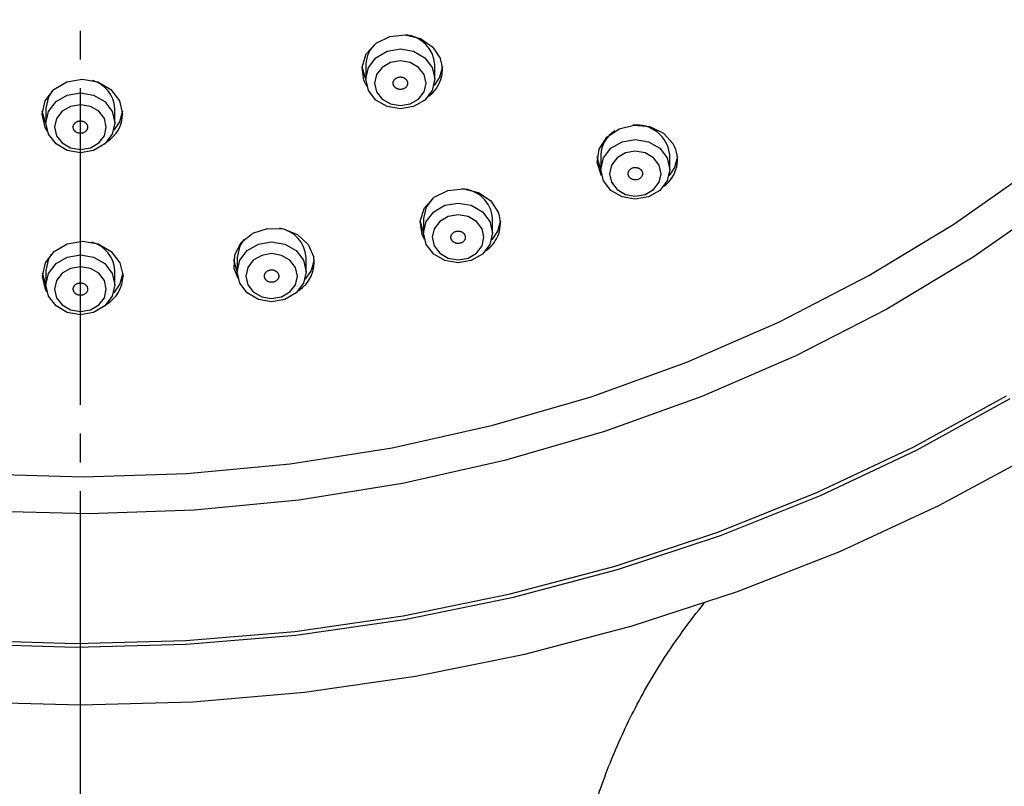
# Model space of a CAD drawing. Units: millimetres. Extents: x 0 to 1050, y 0 to 1485.
# Drawn here: x 303 to 337, y 873 to 900 of the extents above; entities that cross this region are included whole.
import ezdxf

# ---------------------------------------------------------------- set-up
doc = ezdxf.new("R2010")
doc.units = ezdxf.units.MM
doc.linetypes.add('DASH_CENTER', pattern=[14, 11, -1, 1, -1])
doc.layers.add('1', color=7, linetype='Continuous')

# ---------------------------------------------------------------- blocks, each defined once
blk = doc.blocks.new('S3501-81-C_K', base_point=(1096.129, 801.8057))
at = {"color": 7, "linetype": 'Continuous'}
for p, q in [((966.8726, 939.2087), (966.8726, 939.1087)), ((967.3526, 939.1087), (967.3526, 939.2087)), ((964.6477, 938.9035), (964.6477, 938.8035)), ((965.1277, 938.8035), (965.1277, 938.9035)), ((968.5066, 938.58), (968.5066, 938.48)), ((968.9866, 938.48), (968.9866, 938.58)), ((967.2743, 938.1379), (967.2743, 938.0379)), ((967.7543, 938.0379), (967.7543, 938.1379)), ((965.9774, 937.8683), (965.9774, 937.7683)), ((966.4574, 937.7683), (966.4574, 937.8683)), ((964.6477, 937.7777), (964.6477, 937.6777)), ((965.1277, 937.6777), (965.1277, 937.7777))]:
    blk.add_line(p, q, dxfattribs=at)
for points in [[(964.1068, 934.7807), (964.8877, 934.7585), (965.6686, 934.7807), (966.4461, 934.847), (967.217, 934.9572), (967.978, 935.1109), (968.7257, 935.3073), (969.4569, 935.5456), (970.1686, 935.8249), (970.8577, 936.1439), (971.5212, 936.5012)], [(964.0938, 935.2083), (964.8569, 935.1844), (965.62, 935.2048), (966.3799, 935.2692), (967.1332, 935.3774), (967.8764, 935.529), (968.6063, 935.7232), (969.3195, 935.9592), (970.013, 936.2359), (970.6836, 936.5521), (971.3283, 936.9064)], [(975.2718, 944.9702), (975.237, 944.3361), (975.1508, 943.7057), (975.0134, 943.0822), (974.8255, 942.4686), (974.5881, 941.868), (974.3024, 941.2834), (973.9698, 940.7178), (973.592, 940.1738), (973.1708, 939.6543), (972.7083, 939.1618), (972.2069, 938.6988), (971.669, 938.2676), (971.0973, 937.8703), (970.4947, 937.5089), (969.8641, 937.1852), (969.2088, 936.9009), (968.5319, 936.6573), (967.8369, 936.4556), (967.1272, 936.2969), (966.4063, 936.182), (965.6778, 936.1114), (964.9455, 936.0855), (964.2128, 936.1043)], [(964.1856, 936.3633), (964.907, 936.3422), (965.6283, 936.3657), (966.3458, 936.4337), (967.0559, 936.5459), (967.7549, 936.7017), (968.4393, 936.9002), (969.1056, 937.1405), (969.7505, 937.4214), (970.3705, 937.7414), (970.9626, 938.0989), (971.5238, 938.492), (972.0511, 938.9188), (972.5419, 939.3771), (972.9938, 939.8646), (973.4043, 940.3788), (973.7714, 940.917), (974.0933, 941.4765), (974.3682, 942.0544), (974.5948, 942.6479), (974.772, 943.2539), (974.8988, 943.8692), (974.9746, 944.4909), (974.999, 945.1156)], [(971.3522, 936.8848), (970.7051, 936.5292), (970.032, 936.2118), (969.336, 935.9341), (968.6201, 935.6972), (967.8875, 935.5023), (967.1415, 935.3502), (966.3855, 935.2415), (965.6228, 935.1769), (964.8567, 935.1565), (964.0909, 935.1805)], [(966.8808, 939.0548), (966.8595, 939.097), (966.8465, 939.1909), (966.876, 939.282), (966.9434, 939.3565), (967.0386, 939.4028), (967.1471, 939.4141), (967.2523, 939.3886), (967.3382, 939.3302), (967.3918, 939.2477)], [(966.8726, 939.1086), (966.8672, 939.1191), (966.8466, 939.1924)], [(967.4047, 939.1924), (967.3846, 939.12), (967.3469, 939.0637)], [(964.6576, 938.7443), (964.6429, 938.7703), (964.6214, 938.863), (964.6425, 938.9559), (964.7031, 939.0346), (964.7938, 939.0874), (964.9009, 939.106), (965.0081, 939.0877), (965.099, 939.0353), (965.1599, 938.9567), (965.1814, 938.864)], [(964.6946, 939.0269), (964.6659, 938.983), (964.6477, 938.9035)], [(964.6477, 938.801), (964.6429, 938.8103), (964.6224, 938.8835)], [(965.1805, 938.8835), (965.1603, 938.8111), (965.1202, 938.7522)], [(968.5122, 938.4352), (968.5118, 938.4359), (968.482, 938.5269), (968.4946, 938.6209), (968.5478, 938.7035), (968.6335, 938.7622), (968.7386, 938.7881), (968.8471, 938.7771), (968.9425, 938.7311), (969.0103, 938.6569)], [(968.5066, 938.4852), (968.5026, 938.4932), (968.482, 938.5664)], [(969.0401, 938.5664), (969.0199, 938.494), (968.9813, 938.4367)], [(967.2801, 937.9925), (967.2636, 938.0269), (967.2506, 938.1209), (967.28, 938.212), (967.3475, 938.2864), (967.4427, 938.3328), (967.5512, 938.3441), (967.6564, 938.3186), (967.7423, 938.2601), (967.7959, 938.1777)], [(967.3383, 938.2793), (967.2926, 938.2175), (967.2743, 938.1379)], [(967.2743, 938.043), (967.2713, 938.0491), (967.2507, 938.1223)], [(967.8088, 938.1223), (967.7886, 938.0499), (967.7479, 937.9903)], [(965.9837, 937.7208), (965.9569, 937.7921), (965.961, 937.8867), (966.0066, 937.9727), (966.0866, 938.037), (966.1891, 938.0699), (966.2982, 938.0664), (966.3976, 938.027), (966.4719, 937.9576), (966.5099, 937.8689)], [(964.655, 937.6266), (964.6454, 937.6445), (964.6239, 937.7372), (964.645, 937.83), (964.7055, 937.9088), (964.7963, 937.9615), (964.9034, 937.9802), (965.0106, 937.9619), (965.1015, 937.9095), (965.1624, 937.8309), (965.1839, 937.7381)], [(966.0243, 937.9918), (965.9956, 937.9478), (965.9774, 937.8683)], [(964.6845, 937.8884), (964.6659, 937.8572), (964.6477, 937.7777)], [(965.9774, 937.7724), (965.9749, 937.7773), (965.9544, 937.8505)], [(966.5125, 937.8505), (966.4923, 937.7781), (966.4498, 937.7167)], [(964.6477, 937.6799), (964.6454, 937.6845), (964.6249, 937.7577)], [(965.183, 937.7577), (965.1628, 937.6853), (965.1191, 937.6225)]]:
    blk.add_lwpolyline(points, dxfattribs=at)
for points in [[(966.8726, 939.1087), (966.8909, 939.1882), (966.9429, 939.2556), (967.0207, 939.3007), (967.1126, 939.3165), (967.2044, 939.3007), (967.2823, 939.2556), (967.3343, 939.1882), (967.3526, 939.1087), (967.3343, 939.0291), (967.2823, 938.9617), (967.2044, 938.9167), (967.1126, 938.9008), (967.0207, 938.9167), (966.9429, 938.9617), (966.8909, 939.0291), (966.8726, 939.1087)], [(966.9326, 939.0787), (966.9463, 939.019), (966.9853, 938.9684), (967.0437, 938.9347), (967.1126, 938.9228), (967.1815, 938.9347), (967.2399, 938.9684), (967.2789, 939.019), (967.2926, 939.0787), (967.2789, 939.1383), (967.2399, 939.1889), (967.1815, 939.2227), (967.1126, 939.2346), (967.0437, 939.2227), (966.9853, 939.1889), (966.9463, 939.1383), (966.9326, 939.0787)], [(964.6477, 938.8035), (964.6659, 938.883), (964.718, 938.9505), (964.7958, 938.9955), (964.8877, 939.0113), (964.9795, 938.9955), (965.0574, 938.9505), (965.1094, 938.883), (965.1277, 938.8035), (965.1094, 938.724), (965.0574, 938.6565), (964.9795, 938.6115), (964.8877, 938.5956), (964.7958, 938.6115), (964.718, 938.6565), (964.6659, 938.724), (964.6477, 938.8035)], [(964.7077, 938.7735), (964.7214, 938.7138), (964.7604, 938.6633), (964.8188, 938.6295), (964.8877, 938.6176), (964.9566, 938.6295), (965.0149, 938.6633), (965.054, 938.7138), (965.0677, 938.7735), (965.054, 938.8331), (965.0149, 938.8837), (964.9566, 938.9175), (964.8877, 938.9294), (964.8188, 938.9175), (964.7604, 938.8837), (964.7214, 938.8331), (964.7077, 938.7735)], [(968.5066, 938.48), (968.5249, 938.5595), (968.5769, 938.627), (968.6547, 938.672), (968.7466, 938.6878), (968.8384, 938.672), (968.9163, 938.627), (968.9683, 938.5595), (968.9866, 938.48), (968.9683, 938.4004), (968.9163, 938.333), (968.8384, 938.288), (968.7466, 938.2721), (968.6547, 938.288), (968.5769, 938.333), (968.5249, 938.4004), (968.5066, 938.48)], [(968.5666, 938.45), (968.5803, 938.3903), (968.6193, 938.3398), (968.6777, 938.306), (968.7466, 938.2941), (968.8155, 938.306), (968.8739, 938.3398), (968.9129, 938.3903), (968.9266, 938.45), (968.9129, 938.5096), (968.8739, 938.5602), (968.8155, 938.594), (968.7466, 938.6059), (968.6777, 938.594), (968.6193, 938.5602), (968.5803, 938.5096), (968.5666, 938.45)], [(967.2743, 938.0379), (967.2926, 938.1175), (967.3446, 938.1849), (967.4225, 938.23), (967.5143, 938.2458), (967.6062, 938.23), (967.684, 938.1849), (967.736, 938.1175), (967.7543, 938.0379), (967.736, 937.9584), (967.684, 937.891), (967.6062, 937.8459), (967.5143, 937.8301), (967.4225, 937.8459), (967.3446, 937.891), (967.2926, 937.9584), (967.2743, 938.0379)], [(967.3343, 938.0079), (967.348, 937.9483), (967.387, 937.8977), (967.4454, 937.8639), (967.5143, 937.8521), (967.5832, 937.8639), (967.6416, 937.8977), (967.6806, 937.9483), (967.6943, 938.0079), (967.6806, 938.0676), (967.6416, 938.1182), (967.5832, 938.152), (967.5143, 938.1638), (967.4454, 938.152), (967.387, 938.1182), (967.348, 938.0676), (967.3343, 938.0079)], [(965.9774, 937.7683), (965.9956, 937.8478), (966.0477, 937.9153), (966.1255, 937.9603), (966.2174, 937.9761), (966.3092, 937.9603), (966.3871, 937.9153), (966.4391, 937.8478), (966.4574, 937.7683), (966.4391, 937.6888), (966.3871, 937.6213), (966.3092, 937.5763), (966.2174, 937.5604), (966.1255, 937.5763), (966.0477, 937.6213), (965.9956, 937.6888), (965.9774, 937.7683)], [(964.6477, 937.6777), (964.6659, 937.7572), (964.718, 937.8246), (964.7958, 937.8697), (964.8877, 937.8855), (964.9795, 937.8697), (965.0574, 937.8246), (965.1094, 937.7572), (965.1277, 937.6777), (965.1094, 937.5981), (965.0574, 937.5307), (964.9795, 937.4856), (964.8877, 937.4698), (964.7958, 937.4856), (964.718, 937.5307), (964.6659, 937.5981), (964.6477, 937.6777)], [(966.0374, 937.7383), (966.0511, 937.6786), (966.0901, 937.6281), (966.1485, 937.5943), (966.2174, 937.5824), (966.2862, 937.5943), (966.3446, 937.6281), (966.3837, 937.6786), (966.3974, 937.7383), (966.3837, 937.7979), (966.3446, 937.8485), (966.2862, 937.8823), (966.2174, 937.8942), (966.1485, 937.8823), (966.0901, 937.8485), (966.0511, 937.7979), (966.0374, 937.7383)], [(964.7077, 937.6477), (964.7214, 937.588), (964.7604, 937.5374), (964.8188, 937.5036), (964.8877, 937.4918), (964.9566, 937.5036), (965.0149, 937.5374), (965.054, 937.588), (965.0677, 937.6477), (965.054, 937.7073), (965.0149, 937.7579), (964.9566, 937.7917), (964.8877, 937.8035), (964.8188, 937.7917), (964.7604, 937.7579), (964.7214, 937.7073), (964.7077, 937.6477)]]:
    blk.add_lwpolyline(points, close=True, dxfattribs=at)
for centre, radius, start, end in [((967.1317, 939.1933), 0.2214, 3.98894, 85.08373), ((967.0724, 939.2035), 0.1999, 129.05072, 178.50579), ((967.182, 939.1723), 0.2229, 304.62178, 19.78223), ((964.912, 938.8906), 0.216, 3.42807, 74.10009), ((964.9454, 938.8706), 0.2361, 303.04037, 358.39203), ((968.755, 938.5559), 0.2328, 5.92989, 96.45622), ((968.7096, 938.5736), 0.2032, 121.57699, 178.20461), ((968.8168, 938.5461), 0.223, 305.39865, 29.80677), ((967.532, 938.1219), 0.2229, 4.13473, 88.08282), ((967.5809, 938.1038), 0.2274, 304.05332, 18.96256), ((966.2383, 937.8538), 0.2195, 3.79369, 81.17456), ((964.9114, 937.7644), 0.2167, 3.49658, 75.40642), ((966.2836, 937.8332), 0.2291, 302.14001, 8.9675), ((964.9469, 937.7451), 0.2371, 301.22998, 358.31816)]:
    blk.add_arc(centre, radius, start, end, dxfattribs=at)
for points, knots in [([(967.126, 939.037), (967.1285, 939.0378), (967.1335, 939.0394), (967.1407, 939.0425), (967.147, 939.0469), (967.1518, 939.0516), (967.1554, 939.0561), (967.158, 939.0602), (967.16, 939.0646), (967.1615, 939.0694), (967.1625, 939.0745), (967.1627, 939.0798), (967.1622, 939.0851), (967.1609, 939.0903), (967.1589, 939.0953), (967.1562, 939.1001), (967.1528, 939.1046), (967.149, 939.1085), (967.1449, 939.1119), (967.1405, 939.1147), (967.1358, 939.1171), (967.13, 939.1194), (967.1231, 939.1212), (967.1152, 939.1222), (967.1071, 939.1219), (967.0992, 939.1206), (967.0916, 939.1182), (967.0846, 939.1149), (967.0783, 939.1105), (967.0734, 939.1058), (967.0698, 939.1013), (967.0672, 939.0971), (967.0652, 939.0927), (967.0636, 939.0879), (967.0627, 939.0829), (967.0625, 939.0776), (967.063, 939.0722), (967.0643, 939.067), (967.0663, 939.062), (967.069, 939.0572), (967.0724, 939.0528), (967.0762, 939.0489), (967.0803, 939.0455), (967.0847, 939.0426), (967.0894, 939.0402), (967.0952, 939.0379), (967.1021, 939.036), (967.1101, 939.0351), (967.1181, 939.0357), (967.1233, 939.0365), (967.126, 939.037)], [0, 0, 0, 0, 0.0079399, 0.0157177, 0.0233227, 0.0307981, 0.0357626, 0.0406382, 0.0454976, 0.0503133, 0.0556156, 0.0608923, 0.0662227, 0.0715897, 0.0769611, 0.0824016, 0.0879851, 0.0936711, 0.0987815, 0.1039629, 0.1092685, 0.1146462, 0.1225787, 0.1305701, 0.1386279, 0.1466658, 0.1545723, 0.1623393, 0.1699957, 0.1774877, 0.1824482, 0.1873283, 0.1921891, 0.1970032, 0.2023051, 0.2075823, 0.2129128, 0.2182797, 0.2236513, 0.2290916, 0.2346744, 0.2403611, 0.2454734, 0.250653, 0.2559527, 0.2613356, 0.2693363, 0.2773463, 0.2853149, 0.2933469, 0.2933469, 0.2933469, 0.2933469]), ([(964.8855, 938.7302), (964.8882, 938.7303), (964.8936, 938.7306), (964.9015, 938.7316), (964.909, 938.7341), (964.9152, 938.7372), (964.9203, 938.7406), (964.9242, 938.7438), (964.9278, 938.7475), (964.9309, 938.7516), (964.9336, 938.7561), (964.9357, 938.7611), (964.9371, 938.7663), (964.9377, 938.7716), (964.9376, 938.7769), (964.9368, 938.7822), (964.9352, 938.7873), (964.9329, 938.7921), (964.9302, 938.7964), (964.9271, 938.8003), (964.9235, 938.8039), (964.9187, 938.8076), (964.9128, 938.8112), (964.9056, 938.8142), (964.8978, 938.8161), (964.8898, 938.8169), (964.8818, 938.8167), (964.8739, 938.8154), (964.8664, 938.8129), (964.8601, 938.8098), (964.8551, 938.8064), (964.8511, 938.8032), (964.8476, 938.7995), (964.8444, 938.7954), (964.8417, 938.7909), (964.8396, 938.7859), (964.8382, 938.7807), (964.8376, 938.7754), (964.8377, 938.7701), (964.8385, 938.7648), (964.8402, 938.7596), (964.8424, 938.7549), (964.8451, 938.7506), (964.8483, 938.7467), (964.8519, 938.7431), (964.8566, 938.7394), (964.8625, 938.7357), (964.8698, 938.7327), (964.8776, 938.7311), (964.8829, 938.7305), (964.8855, 938.7302)], [0, 0, 0, 0, 0.0080741, 0.0160421, 0.0239202, 0.0317176, 0.0369077, 0.0420036, 0.0470694, 0.052065, 0.0575252, 0.0629041, 0.0682717, 0.0736091, 0.0788889, 0.0841808, 0.0895654, 0.0950189, 0.099908, 0.1048645, 0.1099501, 0.1151245, 0.1228064, 0.1306244, 0.1386057, 0.1466671, 0.1546896, 0.1626596, 0.1705936, 0.1784072, 0.1835931, 0.1886937, 0.1937609, 0.198755, 0.2042147, 0.2095941, 0.2149618, 0.2202991, 0.2255791, 0.2308708, 0.2362548, 0.2417089, 0.2465998, 0.2515547, 0.2566348, 0.2618138, 0.2695586, 0.2773982, 0.2853086, 0.2933488, 0.2933488, 0.2933488, 0.2933488]), ([(968.7741, 938.4138), (968.7762, 938.4152), (968.7803, 938.4181), (968.7861, 938.4229), (968.7905, 938.4288), (968.7934, 938.4345), (968.7953, 938.4398), (968.7963, 938.4444), (968.7967, 938.4492), (968.7965, 938.4541), (968.7956, 938.4592), (968.7939, 938.4643), (968.7915, 938.4692), (968.7884, 938.4739), (968.7848, 938.4781), (968.7805, 938.4819), (968.7758, 938.4853), (968.7708, 938.488), (968.7656, 938.4901), (968.7605, 938.4917), (968.7551, 938.4927), (968.7488, 938.4934), (968.7417, 938.4933), (968.7337, 938.4921), (968.7262, 938.4897), (968.7191, 938.4864), (968.7127, 938.4821), (968.7072, 938.477), (968.7027, 938.4712), (968.6997, 938.4655), (968.6979, 938.4602), (968.6969, 938.4555), (968.6965, 938.4508), (968.6967, 938.4458), (968.6976, 938.4408), (968.6992, 938.4356), (968.7016, 938.4307), (968.7047, 938.4261), (968.7084, 938.4219), (968.7126, 938.418), (968.7174, 938.4147), (968.7224, 938.412), (968.7275, 938.4098), (968.7327, 938.4083), (968.738, 938.4072), (968.7443, 938.4066), (968.7516, 938.4066), (968.7595, 938.4078), (968.767, 938.4105), (968.7717, 938.4127), (968.7741, 938.4138)], [0, 0, 0, 0, 0.0076605, 0.0151321, 0.0224099, 0.029577, 0.0343604, 0.0390886, 0.0438432, 0.048603, 0.053903, 0.0592418, 0.0646975, 0.0702417, 0.0758269, 0.0815061, 0.0873409, 0.0932732, 0.0985858, 0.1039454, 0.1093983, 0.1148855, 0.1229038, 0.1308834, 0.138827, 0.1466631, 0.1543026, 0.1617579, 0.1690845, 0.1762666, 0.1810459, 0.1857789, 0.1905348, 0.1952931, 0.2005925, 0.205932, 0.2113877, 0.2169318, 0.2225172, 0.2281963, 0.2340303, 0.2399633, 0.2452779, 0.2506356, 0.256082, 0.2615751, 0.2696666, 0.277661, 0.2855002, 0.2933431, 0.2933431, 0.2933431, 0.2933431]), ([(967.5349, 937.9685), (967.5372, 937.9696), (967.5419, 937.9719), (967.5484, 937.9759), (967.5539, 937.981), (967.5578, 937.9863), (967.5606, 937.9913), (967.5624, 937.9957), (967.5636, 938.0004), (967.5643, 938.0053), (967.5644, 938.0104), (967.5637, 938.0157), (967.5622, 938.0209), (967.56, 938.0258), (967.5571, 938.0305), (967.5536, 938.0349), (967.5495, 938.0389), (967.545, 938.0422), (967.5404, 938.045), (967.5356, 938.0473), (967.5305, 938.049), (967.5244, 938.0505), (967.5172, 938.0514), (967.5092, 938.0513), (967.5013, 938.05), (967.4937, 938.0476), (967.4866, 938.0443), (967.4803, 938.04), (967.4748, 938.0348), (967.4708, 938.0296), (967.4681, 938.0246), (967.4662, 938.0202), (967.465, 938.0155), (967.4643, 938.0106), (967.4643, 938.0055), (967.465, 938.0002), (967.4664, 937.995), (967.4686, 937.99), (967.4715, 937.9853), (967.475, 937.981), (967.4791, 937.977), (967.4836, 937.9737), (967.4883, 937.9709), (967.4931, 937.9686), (967.4981, 937.9669), (967.5043, 937.9654), (967.5114, 937.9644), (967.5195, 937.9645), (967.5273, 937.9662), (967.5324, 937.9677), (967.5349, 937.9685)], [0, 0, 0, 0, 0.0078153, 0.0154508, 0.0228939, 0.0302078, 0.0350724, 0.0398615, 0.0446526, 0.0494225, 0.0547027, 0.0599898, 0.0653639, 0.0708037, 0.0762703, 0.081823, 0.0875298, 0.0933415, 0.0985588, 0.1038382, 0.1092291, 0.1146753, 0.1226734, 0.1306829, 0.138707, 0.1466646, 0.1544537, 0.1620745, 0.1695675, 0.1768974, 0.1817579, 0.1865517, 0.1913442, 0.1961125, 0.2013922, 0.2066799, 0.2120541, 0.2174938, 0.2229605, 0.228513, 0.2342192, 0.2400315, 0.2452508, 0.2505283, 0.255913, 0.2613648, 0.2694337, 0.2774599, 0.2853866, 0.2933453, 0.2933453, 0.2933453, 0.2933453]), ([(966.2306, 937.6965), (966.2331, 937.6973), (966.2381, 937.6989), (966.2453, 937.702), (966.2516, 937.7064), (966.2564, 937.711), (966.26, 937.7155), (966.2626, 937.7197), (966.2647, 937.7241), (966.2663, 937.7289), (966.2672, 937.7339), (966.2675, 937.7392), (966.267, 937.7446), (966.2657, 937.7498), (966.2637, 937.7548), (966.2611, 937.7596), (966.2577, 937.7641), (966.2539, 937.768), (966.2498, 937.7714), (966.2454, 937.7742), (966.2407, 937.7767), (966.235, 937.779), (966.2281, 937.7808), (966.2201, 937.7818), (966.2121, 937.7816), (966.2042, 937.7802), (966.1966, 937.7779), (966.1895, 937.7746), (966.1832, 937.7702), (966.1783, 937.7656), (966.1747, 937.761), (966.1721, 937.7569), (966.17, 937.7525), (966.1684, 937.7477), (966.1675, 937.7427), (966.1672, 937.7373), (966.1677, 937.732), (966.169, 937.7268), (966.171, 937.7218), (966.1737, 937.717), (966.177, 937.7125), (966.1808, 937.7086), (966.1849, 937.7052), (966.1893, 937.7023), (966.194, 937.6999), (966.1998, 937.6976), (966.2067, 937.6957), (966.2146, 937.6947), (966.2227, 937.6953), (966.2279, 937.6961), (966.2306, 937.6965)], [0, 0, 0, 0, 0.0079426, 0.0157237, 0.0233326, 0.0308122, 0.0357794, 0.0406574, 0.0455189, 0.0503361, 0.0556395, 0.0609165, 0.0662463, 0.0716119, 0.0769813, 0.0824193, 0.0879997, 0.0936826, 0.0987901, 0.1039689, 0.1092721, 0.1146478, 0.1225781, 0.1305684, 0.1386264, 0.1466659, 0.1545748, 0.1623452, 0.1700056, 0.1775017, 0.1824649, 0.1873475, 0.1922104, 0.1970261, 0.202329, 0.2076065, 0.2129364, 0.2183019, 0.2236715, 0.2291093, 0.234689, 0.2403726, 0.245482, 0.250659, 0.2559563, 0.2613372, 0.2693356, 0.2773446, 0.2853136, 0.293347, 0.293347, 0.293347, 0.293347]), ([(964.8932, 937.6046), (964.8958, 937.6051), (964.901, 937.606), (964.9087, 937.6081), (964.9157, 937.6115), (964.9213, 937.6155), (964.9257, 937.6194), (964.929, 937.6232), (964.9319, 937.6272), (964.9343, 937.6317), (964.9361, 937.6366), (964.9374, 937.6418), (964.9378, 937.6471), (964.9375, 937.6524), (964.9364, 937.6577), (964.9347, 937.6628), (964.9322, 937.6676), (964.9291, 937.672), (964.9257, 937.6759), (964.9219, 937.6794), (964.9177, 937.6824), (964.9124, 937.6854), (964.9059, 937.6882), (964.8982, 937.6903), (964.8902, 937.6911), (964.8822, 937.6909), (964.8743, 937.6896), (964.8667, 937.6873), (964.8597, 937.6838), (964.854, 937.6799), (964.8496, 937.6759), (964.8463, 937.6722), (964.8435, 937.6681), (964.8411, 937.6636), (964.8392, 937.6588), (964.838, 937.6535), (964.8375, 937.6482), (964.8379, 937.6429), (964.8389, 937.6376), (964.8406, 937.6325), (964.8432, 937.6277), (964.8462, 937.6233), (964.8497, 937.6194), (964.8534, 937.616), (964.8577, 937.6129), (964.863, 937.6099), (964.8694, 937.607), (964.8771, 937.605), (964.8851, 937.6044), (964.8905, 937.6046), (964.8932, 937.6046)], [0, 0, 0, 0, 0.0080315, 0.015927, 0.0236863, 0.0313335, 0.0364139, 0.0413989, 0.0463564, 0.0512528, 0.0566196, 0.0619291, 0.0672572, 0.0725876, 0.0778921, 0.0832394, 0.0887078, 0.0942662, 0.0992598, 0.1043265, 0.1095238, 0.1148051, 0.1226257, 0.1305494, 0.1385921, 0.1466667, 0.1546557, 0.1625464, 0.1703592, 0.1780231, 0.1830994, 0.188089, 0.1930478, 0.1979428, 0.203309, 0.2086191, 0.2139473, 0.2192775, 0.2245823, 0.2299294, 0.2353971, 0.2409561, 0.2459516, 0.2510166, 0.2562083, 0.2614945, 0.2693805, 0.2773244, 0.2852873, 0.2933482, 0.2933482, 0.2933482, 0.2933482]), ([(968.3041, 933.2981), (968.3094, 933.342), (968.32, 933.4295), (968.3426, 933.5848), (968.3797, 933.7618), (968.4342, 933.9612), (968.497, 934.1585), (968.5698, 934.3555), (968.6528, 934.5492), (968.7466, 934.741), (968.8502, 934.9284), (968.9642, 935.1116), (969.0877, 935.2888), (969.1776, 935.4053), (969.2263, 935.4657), (969.2298, 935.47), (969.2316, 935.4722)], [0, 0, 0, 0, 0.132549, 0.264418, 0.470591, 0.674829, 0.884112, 1.09169, 1.304639, 1.516102, 1.731904, 1.94663, 2.163263, 2.379509, 2.387863, 2.396217, 2.396217, 2.396217, 2.396217])]:
    blk.add_open_spline(points, degree=3, knots=knots, dxfattribs=at)
blk = doc.blocks.new('SK18502A-9S-MDP-FL_K', base_point=(1050, 0))
at = {"xscale": 5, "yscale": 5, "zscale": 5}
blk.add_blockref('S3501-81-C_K', (961.209, 211.483), dxfattribs=at)

msp = doc.modelspace()

# ---------------------------------------------------------------- linework, layer by layer
at = {"layer": '1', "color": 2, "linetype": 'DASH_CENTER'}
msp.add_line((305.002, 606.671), (305.002, 1025.109), dxfattribs=at)

# ---------------------------------------------------------------- block references
at = {"layer": '1'}
msp.add_blockref('SK18502A-9S-MDP-FL_K', (1050, 0), dxfattribs=at)

doc.saveas('drawing.dxf')
